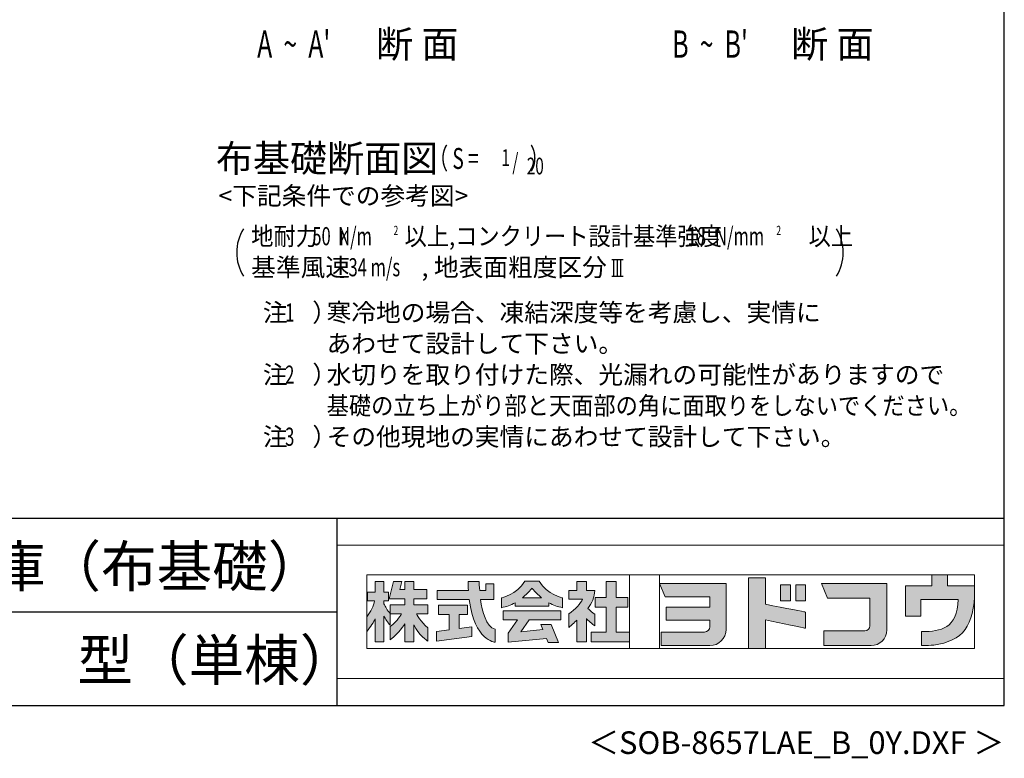
# Model space of a CAD drawing. Extents: x 868 to 32764, y 362 to 22484.
# Drawn here: x 24064 to 32764, y 362 to 6886 of the extents above; entities that cross this region are included whole.
import ezdxf
from ezdxf.enums import TextEntityAlignment as Align

# ---------------------------------------------------------------- set-up
doc = ezdxf.new("R2010")
doc.units = 0
doc.header["$LTSCALE"] = 80
doc.header["$MEASUREMENT"] = 0
for name, color, linetype in [('FILENAME', 7, 'CONTINUOUS'), ('NAME', 20, 'CONTINUOUS'), ('SUNPOU', 4, 'CONTINUOUS'), ('WAKUSEN-01', 50, 'CONTINUOUS'), ('WAKUSEN-02', 130, 'CONTINUOUS')]:
    doc.layers.add(name, color=color, linetype=linetype)
doc.layers.add('FRAME', color=8, linetype='CONTINUOUS', lineweight=0, plot=False)
doc.layers.add('株式会社ヨドコウ 社名ロゴタイプ 横組み', color=4, linetype='CONTINUOUS', lineweight=0)
doc.styles.add('00', font='ROMANS', dxfattribs={"width": 0.666667, "bigfont": 'BIGFONT'})
doc.styles.add('01', font='ROMANS', dxfattribs={"height": 3, "bigfont": 'BIGFONT'})
doc.styles.add('FILENAME', font='romans', dxfattribs={"height": 200, "bigfont": 'bigfont'})

# ---------------------------------------------------------------- blocks, each defined once
blk = doc.blocks.new('Block_0')
at = {"layer": '株式会社ヨドコウ 社名ロゴタイプ 横組み'}
h = blk.add_hatch(color=256, dxfattribs=at)
h.dxf.hatch_style = 2
edge = h.paths.add_edge_path()
edge.add_spline(control_points=[(22.52, -15.55), (22.52, -15.55), (26.89, -15.55), (26.89, -15.55), (26.89, -15.55), (26.89, -12.49), (26.89, -12.49), (26.89, -12.49), (26.89, -12.48), (26.89, -12.48), (26.89, -12.48), (22.52, -12.48), (22.52, -12.48), (22.52, -12.48), (22.52, -9.76), (22.52, -9.76), (22.52, -9.76), (19.43, -9.76), (19.43, -9.76), (19.43, -9.76), (19.43, -12.48), (19.43, -12.48), (19.43, -12.48), (19.43, -12.49), (19.43, -12.49), (19.43, -12.49), (17.82, -12.49), (17.82, -12.49), (17.82, -12.49), (18.44, -9.76), (18.44, -9.76), (18.44, -9.76), (15.67, -9.76), (15.67, -9.76), (15.67, -9.76), (14.16, -15.55), (14.16, -15.55), (14.16, -15.55), (19.43, -15.55), (19.43, -15.55), (19.43, -15.55), (19.43, -17.6), (19.43, -17.6), (19.43, -17.6), (14.44, -17.6), (14.44, -17.6), (14.44, -17.6), (14.44, -20.61), (14.44, -20.61), (13.55, -19.44), (12.8, -18.25), (12.39, -17.26), (12.39, -17.26), (12.39, -16.3), (12.39, -16.3), (12.39, -16.3), (13.9, -16.3), (13.9, -16.3), (13.9, -16.3), (13.9, -13.32), (13.9, -13.32), (13.9, -13.32), (12.39, -13.32), (12.39, -13.32), (12.39, -13.32), (12.39, -9.76), (12.39, -9.76), (12.39, -9.76), (9.4, -9.76), (9.4, -9.76), (9.4, -9.76), (9.4, -13.32), (9.4, -13.32), (9.4, -13.32), (6.77, -13.32), (6.77, -13.32), (6.77, -13.32), (6.77, -16.3), (6.77, -16.3), (6.77, -16.3), (9.17, -16.3), (9.17, -16.3), (8.88, -18.08), (7.95, -19.98), (6.53, -21.71), (6.53, -21.71), (6.53, -26.68), (6.53, -26.68), (7.81, -25.14), (9.05, -23.22), (9.4, -22.42), (9.4, -22.42), (9.4, -30.2), (9.4, -30.2), (9.4, -30.2), (12.39, -30.2), (12.39, -30.2), (12.39, -30.2), (12.39, -21.53), (12.39, -21.53), (12.72, -22.29), (13.73, -23.63), (14.44, -24.55), (14.44, -24.55), (14.44, -20.69), (14.44, -20.69), (14.44, -20.69), (14.5, -20.69), (14.5, -20.69), (14.5, -20.69), (18.29, -20.69), (18.29, -20.69), (18.29, -20.69), (17.1, -23.18), (14.44, -24.95), (14.44, -24.95), (14.44, -29.56), (14.44, -29.56), (15.91, -28.51), (18.82, -25.32), (19.43, -24.11), (19.43, -24.11), (19.43, -30.2), (19.43, -30.2), (19.43, -30.2), (22.52, -30.2), (22.52, -30.2), (22.52, -30.2), (22.52, -24.43), (22.52, -24.43), (24.05, -27.77), (27.23, -29.95), (27.23, -29.95), (27.23, -29.95), (27.23, -25.41), (27.23, -25.41), (24.93, -23.55), (23.41, -20.69), (23.41, -20.69), (23.41, -20.69), (27.23, -20.69), (27.23, -20.69), (27.23, -20.69), (27.23, -17.6), (27.23, -17.6), (27.23, -17.6), (22.52, -17.6), (22.52, -17.6), (22.52, -17.6), (22.52, -15.55), (22.52, -15.55)], knot_values=[0, 0, 0, 0, 1, 1, 1, 2, 2, 2, 3, 3, 3, 4, 4, 4, 5, 5, 5, 6, 6, 6, 7, 7, 7, 8, 8, 8, 9, 9, 9, 10, 10, 10, 11, 11, 11, 12, 12, 12, 13, 13, 13, 14, 14, 14, 15, 15, 15, 16, 16, 16, 17, 17, 17, 18, 18, 18, 19, 19, 19, 20, 20, 20, 21, 21, 21, 22, 22, 22, 23, 23, 23, 24, 24, 24, 25, 25, 25, 26, 26, 26, 27, 27, 27, 28, 28, 28, 29, 29, 29, 30, 30, 30, 31, 31, 31, 32, 32, 32, 33, 33, 33, 34, 34, 34, 35, 35, 35, 36, 36, 36, 37, 37, 37, 38, 38, 38, 39, 39, 39, 40, 40, 40, 41, 41, 41, 42, 42, 42, 43, 43, 43, 44, 44, 44, 45, 45, 45, 46, 46, 46, 47, 47, 47, 48, 48, 48, 49, 49, 49, 50, 50, 50, 50], degree=3, periodic=0)
h = blk.add_hatch(color=256, dxfattribs=at)
h.dxf.hatch_style = 2
edge = h.paths.add_edge_path()
edge.add_spline(control_points=[(45.15, -15.85), (45.15, -15.85), (49.6, -15.85), (49.6, -15.85), (49.6, -15.85), (49.6, -10.54), (49.6, -10.54), (49.6, -10.54), (46.93, -10.54), (46.93, -10.54), (46.93, -10.54), (46.93, -12.72), (46.93, -12.72), (46.93, -12.72), (44.85, -12.72), (44.85, -12.72), (44.74, -11.69), (44.68, -9.71), (44.68, -9.71), (44.68, -9.71), (40.92, -9.71), (40.92, -9.71), (40.93, -10.77), (40.97, -11.77), (41.03, -12.72), (41.03, -12.72), (30.42, -12.72), (30.42, -12.72), (30.42, -12.72), (30.42, -15.85), (30.42, -15.85), (30.42, -15.85), (41.32, -15.85), (41.32, -15.85), (43.08, -29.91), (50.08, -30.3), (50.08, -30.3), (50.08, -30.3), (50.08, -25.89), (50.08, -25.89), (46.98, -25.07), (45.69, -19.94), (45.15, -15.85)], knot_values=[0, 0, 0, 0, 1, 1, 1, 2, 2, 2, 3, 3, 3, 4, 4, 4, 5, 5, 5, 6, 6, 6, 7, 7, 7, 8, 8, 8, 9, 9, 9, 10, 10, 10, 11, 11, 11, 12, 12, 12, 13, 13, 13, 14, 14, 14, 14], degree=3, periodic=0)
h = blk.add_hatch(color=256, dxfattribs=at)
h.dxf.hatch_style = 2
edge = h.paths.add_edge_path()
edge.add_spline(control_points=[(59.36, -15.25), (61.43, -13.59), (62.6, -11.98), (62.6, -11.98), (62.6, -11.98), (63.78, -13.59), (65.85, -15.25), (65.85, -15.25), (59.36, -15.25), (59.36, -15.25)], knot_values=[0, 0, 0, 0, 1, 1, 1, 2, 2, 2, 3, 3, 3, 3], degree=3, periodic=0)
edge = h.paths.add_edge_path()
edge.add_spline(control_points=[(65.04, -9.58), (65.04, -9.58), (60.17, -9.58), (60.17, -9.58), (57.4, -14.2), (52.2, -15.27), (52.2, -15.27), (52.2, -15.27), (52.2, -18.6), (52.2, -18.6), (53.93, -18.32), (55.49, -17.69), (56.85, -16.94), (56.85, -16.94), (56.85, -18.14), (56.85, -18.14), (56.85, -18.14), (68.35, -18.14), (68.35, -18.14), (68.35, -18.14), (68.35, -16.94), (68.35, -16.94), (69.71, -17.69), (71.27, -18.32), (73, -18.6), (73, -18.6), (73, -15.27), (73, -15.27), (73, -15.27), (67.8, -14.2), (65.04, -9.58)], knot_values=[0, 0, 0, 0, 1, 1, 1, 2, 2, 2, 3, 3, 3, 4, 4, 4, 5, 5, 5, 6, 6, 6, 7, 7, 7, 8, 8, 8, 9, 9, 9, 10, 10, 10, 10], degree=3, periodic=0)
h = blk.add_hatch(color=256, dxfattribs=at)
h.dxf.hatch_style = 2
edge = h.paths.add_edge_path()
edge.add_spline(control_points=[(83.92, -20.84), (83.49, -20.61), (81.76, -19.16), (81.52, -18.88), (82.86, -17.18), (83.86, -14.97), (83.87, -12.72), (83.87, -12.72), (81.05, -12.72), (81.05, -12.72), (81.05, -12.72), (81.05, -9.76), (81.05, -9.76), (81.05, -9.76), (77.76, -9.76), (77.76, -9.76), (77.76, -9.76), (77.76, -12.72), (77.76, -12.72), (77.76, -12.72), (75.04, -12.72), (75.04, -12.72), (75.04, -12.72), (75.04, -15.74), (75.04, -15.74), (75.04, -15.74), (79.77, -15.74), (79.77, -15.74), (79.1, -17.07), (77.28, -19.22), (75.04, -20.67), (75.04, -20.67), (75.04, -25.31), (75.04, -25.31), (76.07, -24.58), (77.76, -22.86), (77.76, -22.86), (77.76, -22.86), (77.76, -30.22), (77.76, -30.22), (77.76, -30.22), (81.05, -30.22), (81.05, -30.22), (81.05, -30.22), (81.05, -22.29), (81.05, -22.29), (81.42, -22.71), (83.24, -24.3), (83.92, -24.79), (83.92, -24.79), (83.92, -20.84), (83.92, -20.84)], knot_values=[0, 0, 0, 0, 1, 1, 1, 2, 2, 2, 3, 3, 3, 4, 4, 4, 5, 5, 5, 6, 6, 6, 7, 7, 7, 8, 8, 8, 9, 9, 9, 10, 10, 10, 11, 11, 11, 12, 12, 12, 13, 13, 13, 14, 14, 14, 15, 15, 15, 16, 16, 16, 17, 17, 17, 17], degree=3, periodic=0)
h = blk.add_hatch(color=256, dxfattribs=at)
h.dxf.hatch_style = 2
h.paths.add_polyline_path([(91.19, -26.94), (91.19, -18.44), (95.14, -18.44), (95.14, -15.12), (91.19, -15.12), (91.19, -9.76), (87.81, -9.76), (87.81, -15.12), (84.01, -15.12), (84.01, -18.44), (87.81, -18.44), (87.81, -26.94), (82.69, -26.94), (82.69, -30.22), (95.72, -30.22), (95.72, -26.94)])
h = blk.add_hatch(color=256, dxfattribs=at)
h.dxf.hatch_style = 1
edge = h.paths.add_edge_path()
edge.add_spline(control_points=[(128.43, -12.79), (128.43, -12.43), (128.43, -12.09), (128.43, -11.79)], knot_values=[12.750005, 12.750005, 12.750005, 12.750005, 12.812504, 12.812504, 12.812504, 12.812504], degree=3, periodic=0)
edge.add_spline(control_points=[(128.43, -11.79), (128.43, -11.5), (128.43, -11.24), (128.43, -11.02)], knot_values=[12.812504, 12.812504, 12.812504, 12.812504, 12.875003, 12.875003, 12.875003, 12.875003], degree=3, periodic=0)
edge.add_spline(control_points=[(128.43, -11.02), (128.43, -10.92), (128.43, -10.82), (128.43, -10.74)], knot_values=[12.875003, 12.875003, 12.875003, 12.875003, 12.906252, 12.906252, 12.906252, 12.906252], degree=3, periodic=0)
edge.add_spline(control_points=[(128.43, -10.74), (128.43, -10.66), (128.43, -10.59), (128.43, -10.53)], knot_values=[12.906252, 12.906252, 12.906252, 12.906252, 12.937501, 12.937501, 12.937501, 12.937501], degree=3, periodic=0)
edge.add_spline(control_points=[(128.43, -10.35), (128.43, -10.35), (128.43, -10.35), (128.43, -10.35), (128.43, -10.35), (122.78, -10.35), (117.12, -10.35)], knot_values=[12.999817, 12.999817, 12.999817, 12.999817, 13, 13, 13, 13.49999, 13.49999, 13.49999, 13.49999], degree=3, periodic=0)
edge.add_spline(control_points=[(117.12, -10.35), (111.46, -10.35), (105.8, -10.35), (105.8, -10.35)], knot_values=[13.49999, 13.49999, 13.49999, 13.49999, 14, 14, 14, 14], degree=3, periodic=0)
edge.add_spline(control_points=[(105.8, -10.35), (105.8, -10.35), (107.72, -14.94), (107.72, -14.94)], knot_values=[0.00001, 0.00001, 0.00001, 0.00001, 0.99999, 0.99999, 0.99999, 0.99999], degree=3, periodic=0)
edge.add_spline(control_points=[(107.72, -14.94), (107.72, -14.94), (122.93, -14.94), (122.93, -14.94)], knot_values=[1.00001, 1.00001, 1.00001, 1.00001, 1.99999, 1.99999, 1.99999, 1.99999], degree=3, periodic=0)
edge.add_spline(control_points=[(122.93, -14.94), (122.93, -14.94), (122.93, -18.45), (122.93, -18.45)], knot_values=[2.00001, 2.00001, 2.00001, 2.00001, 2.99999, 2.99999, 2.99999, 2.99999], degree=3, periodic=0)
edge.add_spline(control_points=[(122.93, -18.45), (122.93, -18.45), (108.09, -18.45), (108.09, -18.45)], knot_values=[3.00001, 3.00001, 3.00001, 3.00001, 3.99999, 3.99999, 3.99999, 3.99999], degree=3, periodic=0)
edge.add_spline(control_points=[(108.09, -18.45), (108.09, -18.45), (108.09, -22.88), (108.09, -22.88)], knot_values=[4.00001, 4.00001, 4.00001, 4.00001, 4.99999, 4.99999, 4.99999, 4.99999], degree=3, periodic=0)
edge.add_spline(control_points=[(108.09, -22.88), (108.09, -22.88), (122.93, -22.88), (122.93, -22.88)], knot_values=[5.00001, 5.00001, 5.00001, 5.00001, 5.99999, 5.99999, 5.99999, 5.99999], degree=3, periodic=0)
edge.add_spline(control_points=[(122.93, -22.88), (122.93, -22.88), (122.93, -25.08), (122.93, -25.08)], knot_values=[6.00001, 6.00001, 6.00001, 6.00001, 7, 7, 7, 7], degree=3, periodic=0)
edge.add_spline(control_points=[(122.93, -25.08), (122.93, -26.07), (122.12, -26.87), (121.13, -26.87)], knot_values=[7, 7, 7, 7, 8, 8, 8, 8], degree=3, periodic=0)
edge.add_spline(control_points=[(121.13, -26.87), (121.13, -26.87), (106.47, -26.87), (106.47, -26.87)], knot_values=[8.00001, 8.00001, 8.00001, 8.00001, 8.99999, 8.99999, 8.99999, 8.99999], degree=3, periodic=0)
edge.add_spline(control_points=[(106.47, -26.87), (106.47, -26.87), (106.47, -31.47), (106.47, -31.47)], knot_values=[9.00001, 9.00001, 9.00001, 9.00001, 9.99999, 9.99999, 9.99999, 9.99999], degree=3, periodic=0)
edge.add_spline(control_points=[(106.47, -31.47), (106.47, -31.47), (122.93, -31.47), (122.93, -31.47)], knot_values=[10.00001, 10.00001, 10.00001, 10.00001, 11, 11, 11, 11], degree=3, periodic=0)
edge.add_spline(control_points=[(122.93, -31.47), (125.96, -31.47), (128.43, -28.99), (128.43, -25.96), (128.43, -25.96), (128.43, -24.98), (128.43, -23.52)], knot_values=[11, 11, 11, 11, 12, 12, 12, 12.250015, 12.250015, 12.250015, 12.250015], degree=3, periodic=0)
edge.add_spline(control_points=[(128.43, -23.52), (128.43, -22.06), (128.43, -20.11), (128.43, -18.16)], knot_values=[12.250015, 12.250015, 12.250015, 12.250015, 12.50001, 12.50001, 12.50001, 12.50001], degree=3, periodic=0)
edge.add_spline(control_points=[(128.43, -18.16), (128.43, -17.18), (128.43, -16.2), (128.43, -15.29)], knot_values=[12.50001, 12.50001, 12.50001, 12.50001, 12.625008, 12.625008, 12.625008, 12.625008], degree=3, periodic=0)
edge.add_spline(control_points=[(128.43, -15.29), (128.43, -14.38), (128.43, -13.52), (128.43, -12.79)], knot_values=[12.625008, 12.625008, 12.625008, 12.625008, 12.750005, 12.750005, 12.750005, 12.750005], degree=3, periodic=0)
edge = h.paths.add_edge_path()
edge.add_spline(control_points=[(141.81, -17.46), (141.81, -17.46), (141.81, -8.53), (141.81, -8.53)], knot_values=[1.00001, 1.00001, 1.00001, 1.00001, 1.99999, 1.99999, 1.99999, 1.99999], degree=3, periodic=0)
edge.add_spline(control_points=[(141.81, -8.53), (141.81, -8.53), (136.06, -8.53), (136.06, -8.53)], knot_values=[2.00001, 2.00001, 2.00001, 2.00001, 2.99999, 2.99999, 2.99999, 2.99999], degree=3, periodic=0)
edge.add_spline(control_points=[(136.06, -8.53), (136.06, -8.53), (136.06, -32.5), (136.06, -32.5)], knot_values=[3.00001, 3.00001, 3.00001, 3.00001, 3.99999, 3.99999, 3.99999, 3.99999], degree=3, periodic=0)
edge.add_spline(control_points=[(136.06, -32.5), (136.06, -32.5), (141.81, -32.5), (141.81, -32.5)], knot_values=[4.00001, 4.00001, 4.00001, 4.00001, 4.99999, 4.99999, 4.99999, 4.99999], degree=3, periodic=0)
edge.add_spline(control_points=[(141.81, -32.5), (141.81, -32.5), (141.81, -22.75), (141.81, -22.75)], knot_values=[5.00001, 5.00001, 5.00001, 5.00001, 6, 6, 6, 6], degree=3, periodic=0)
edge.add_spline(control_points=[(141.81, -22.75), (146.75, -23.83), (154.97, -25.5), (155.05, -25.52)], knot_values=[6, 6, 6, 6, 7, 7, 7, 7], degree=3, periodic=0)
edge.add_spline(control_points=[(155.05, -25.52), (155.05, -25.52), (155.4, -25.59), (155.4, -25.59), (155.4, -25.59), (155.4, -20.1), (155.4, -20.1), (155.4, -20.1), (155.17, -20.05), (155.17, -20.05)], knot_values=[7.00003, 7.00003, 7.00003, 7.00003, 8, 8, 8, 9, 9, 9, 9.99997, 9.99997, 9.99997, 9.99997], degree=3, periodic=0)
edge.add_spline(control_points=[(155.17, -20.05), (155.1, -20.04), (148.67, -18.75), (141.81, -17.46)], knot_values=[0, 0, 0, 0, 1, 1, 1, 1], degree=3, periodic=0)
edge = h.paths.add_edge_path()
edge.add_spline(control_points=[(182.97, -15.35), (182.97, -14.42), (182.97, -13.56), (182.97, -12.82)], knot_values=[8.625007, 8.625007, 8.625007, 8.625007, 8.750005, 8.750005, 8.750005, 8.750005], degree=3, periodic=0)
edge.add_spline(control_points=[(182.97, -12.82), (182.97, -12.45), (182.97, -12.11), (182.97, -11.81)], knot_values=[8.750005, 8.750005, 8.750005, 8.750005, 8.812504, 8.812504, 8.812504, 8.812504], degree=3, periodic=0)
edge.add_spline(control_points=[(182.97, -11.81), (182.97, -11.51), (182.97, -11.25), (182.97, -11.03)], knot_values=[8.812504, 8.812504, 8.812504, 8.812504, 8.875002, 8.875002, 8.875002, 8.875002], degree=3, periodic=0)
edge.add_spline(control_points=[(182.97, -11.03), (182.97, -10.92), (182.97, -10.83), (182.97, -10.74)], knot_values=[8.875002, 8.875002, 8.875002, 8.875002, 8.906252, 8.906252, 8.906252, 8.906252], degree=3, periodic=0)
edge.add_spline(control_points=[(182.97, -10.74), (182.97, -10.66), (182.97, -10.59), (182.97, -10.53)], knot_values=[8.906252, 8.906252, 8.906252, 8.906252, 8.937501, 8.937501, 8.937501, 8.937501], degree=3, periodic=0)
edge.add_spline(control_points=[(182.97, -10.35), (182.97, -10.35), (182.97, -10.35), (182.97, -10.35), (182.97, -10.35), (177.43, -10.35), (171.88, -10.35)], knot_values=[8.999817, 8.999817, 8.999817, 8.999817, 9, 9, 9, 9.49999, 9.49999, 9.49999, 9.49999], degree=3, periodic=0)
edge.add_spline(control_points=[(171.88, -10.35), (166.33, -10.35), (160.78, -10.35), (160.78, -10.35)], knot_values=[9.49999, 9.49999, 9.49999, 9.49999, 10, 10, 10, 10], degree=3, periodic=0)
edge.add_spline(control_points=[(160.78, -10.35), (160.78, -10.35), (162.85, -15.34), (162.85, -15.34)], knot_values=[0.00001, 0.00001, 0.00001, 0.00001, 0.99999, 0.99999, 0.99999, 0.99999], degree=3, periodic=0)
edge.add_spline(control_points=[(162.85, -15.34), (162.85, -15.34), (177.24, -15.34), (177.24, -15.34)], knot_values=[1.00001, 1.00001, 1.00001, 1.00001, 1.99999, 1.99999, 1.99999, 1.99999], degree=3, periodic=0)
edge.add_spline(control_points=[(177.24, -15.34), (177.24, -15.34), (177.24, -24.73), (177.24, -24.73)], knot_values=[2.00001, 2.00001, 2.00001, 2.00001, 3, 3, 3, 3], degree=3, periodic=0)
edge.add_spline(control_points=[(177.24, -24.73), (177.24, -25.66), (176.48, -26.43), (175.54, -26.43)], knot_values=[3, 3, 3, 3, 4, 4, 4, 4], degree=3, periodic=0)
edge.add_spline(control_points=[(175.54, -26.43), (175.54, -26.43), (161.55, -26.43), (161.55, -26.43)], knot_values=[4.00001, 4.00001, 4.00001, 4.00001, 4.99999, 4.99999, 4.99999, 4.99999], degree=3, periodic=0)
edge.add_spline(control_points=[(161.55, -26.43), (161.55, -26.43), (161.55, -31.47), (161.55, -31.47)], knot_values=[5.00001, 5.00001, 5.00001, 5.00001, 5.99999, 5.99999, 5.99999, 5.99999], degree=3, periodic=0)
edge.add_spline(control_points=[(161.55, -31.47), (161.55, -31.47), (177.65, -31.47), (177.65, -31.47)], knot_values=[6.00001, 6.00001, 6.00001, 6.00001, 7, 7, 7, 7], degree=3, periodic=0)
edge.add_spline(control_points=[(177.65, -31.47), (180.58, -31.47), (182.97, -29.08), (182.97, -26.14), (182.97, -26.14), (182.97, -25.15), (182.97, -23.67)], knot_values=[7, 7, 7, 7, 8, 8, 8, 8.250015, 8.250015, 8.250015, 8.250015], degree=3, periodic=0)
edge.add_spline(control_points=[(182.97, -23.67), (182.97, -22.19), (182.97, -20.22), (182.97, -18.25)], knot_values=[8.250015, 8.250015, 8.250015, 8.250015, 8.50001, 8.50001, 8.50001, 8.50001], degree=3, periodic=0)
edge.add_spline(control_points=[(182.97, -18.25), (182.97, -17.26), (182.97, -16.27), (182.97, -15.35)], knot_values=[8.50001, 8.50001, 8.50001, 8.50001, 8.625007, 8.625007, 8.625007, 8.625007], degree=3, periodic=0)
edge = h.paths.add_edge_path()
edge.add_spline(control_points=[(212.73, -12.78), (212.73, -12.78), (212.73, -11.21), (212.73, -11.21), (212.73, -11.21), (203.51, -11.21), (203.51, -11.21)], knot_values=[14.00002, 14.00002, 14.00002, 14.00002, 15, 15, 15, 15.99998, 15.99998, 15.99998, 15.99998], degree=3, periodic=0)
edge.add_spline(control_points=[(203.51, -11.21), (203.51, -11.21), (203.51, -11.21), (203.51, -11.21), (203.51, -11.21), (203.51, -11.21), (203.51, -11.21)], knot_values=[15.99998, 15.99998, 15.99998, 15.99998, 16, 16, 16, 16.00001, 16.00001, 16.00001, 16.00001], degree=3, periodic=0)
edge.add_spline(control_points=[(203.51, -11.21), (203.51, -11.21), (203.51, -7.5), (203.51, -7.5)], knot_values=[0.00001, 0.00001, 0.00001, 0.00001, 0.99999, 0.99999, 0.99999, 0.99999], degree=3, periodic=0)
edge.add_spline(control_points=[(203.51, -7.5), (203.51, -7.5), (198.23, -7.5), (198.23, -7.5)], knot_values=[1.00001, 1.00001, 1.00001, 1.00001, 1.99999, 1.99999, 1.99999, 1.99999], degree=3, periodic=0)
edge.add_spline(control_points=[(198.23, -7.5), (198.23, -7.5), (198.23, -11.21), (198.23, -11.21)], knot_values=[2.00001, 2.00001, 2.00001, 2.00001, 2.99999, 2.99999, 2.99999, 2.99999], degree=3, periodic=0)
edge.add_spline(control_points=[(198.23, -11.21), (198.23, -11.21), (189.33, -11.21), (189.33, -11.21)], knot_values=[3.00001, 3.00001, 3.00001, 3.00001, 3.99999, 3.99999, 3.99999, 3.99999], degree=3, periodic=0)
edge.add_spline(control_points=[(189.33, -11.21), (189.33, -11.21), (189.33, -21.51), (189.33, -21.51)], knot_values=[4.00001, 4.00001, 4.00001, 4.00001, 4.99999, 4.99999, 4.99999, 4.99999], degree=3, periodic=0)
edge.add_spline(control_points=[(189.33, -21.51), (189.33, -21.51), (194.46, -21.51), (194.46, -21.51)], knot_values=[5.00001, 5.00001, 5.00001, 5.00001, 5.99999, 5.99999, 5.99999, 5.99999], degree=3, periodic=0)
edge.add_spline(control_points=[(194.46, -21.51), (194.46, -21.51), (194.46, -15.81), (194.46, -15.81)], knot_values=[6.00001, 6.00001, 6.00001, 6.00001, 6.99999, 6.99999, 6.99999, 6.99999], degree=3, periodic=0)
edge.add_spline(control_points=[(194.46, -15.81), (194.46, -15.81), (207.16, -15.81), (207.16, -15.81)], knot_values=[7.00001, 7.00001, 7.00001, 7.00001, 8, 8, 8, 8], degree=3, periodic=0)
edge.add_spline(control_points=[(207.16, -15.81), (206.97, -25.77), (201.09, -26.66), (195.07, -26.71)], knot_values=[8, 8, 8, 8, 9, 9, 9, 9], degree=3, periodic=0)
edge.add_spline(control_points=[(195.07, -26.71), (195.07, -26.71), (194.78, -26.71), (194.78, -26.71)], knot_values=[9.00001, 9.00001, 9.00001, 9.00001, 9.99999, 9.99999, 9.99999, 9.99999], degree=3, periodic=0)
edge.add_spline(control_points=[(194.78, -26.71), (194.78, -26.71), (194.78, -31.47), (194.78, -31.47)], knot_values=[10.00001, 10.00001, 10.00001, 10.00001, 10.99999, 10.99999, 10.99999, 10.99999], degree=3, periodic=0)
edge.add_spline(control_points=[(194.78, -31.47), (194.78, -31.47), (195.08, -31.47), (195.08, -31.47)], knot_values=[11.00001, 11.00001, 11.00001, 11.00001, 12, 12, 12, 12], degree=3, periodic=0)
edge.add_spline(control_points=[(195.08, -31.47), (196.5, -31.47), (197.74, -31.4), (198.86, -31.26)], knot_values=[12, 12, 12, 12, 13, 13, 13, 13], degree=3, periodic=0)
edge.add_spline(control_points=[(198.86, -31.26), (208.71, -30.05), (212.73, -24.69), (212.73, -12.78)], knot_values=[13, 13, 13, 13, 14, 14, 14, 14], degree=3, periodic=0)
h = blk.add_hatch(color=250, dxfattribs=at)
h.dxf.hatch_style = 2
edge = h.paths.add_edge_path()
edge.add_spline(control_points=[(155.17, -20.05), (155.1, -20.04), (148.67, -18.75), (141.81, -17.46), (141.81, -17.46), (141.81, -8.53), (141.81, -8.53), (141.81, -8.53), (136.06, -8.53), (136.06, -8.53), (136.06, -8.53), (136.06, -32.5), (136.06, -32.5), (136.06, -32.5), (141.81, -32.5), (141.81, -32.5), (141.81, -32.5), (141.81, -22.75), (141.81, -22.75), (146.75, -23.83), (154.97, -25.5), (155.05, -25.52), (155.05, -25.52), (155.4, -25.59), (155.4, -25.59), (155.4, -25.59), (155.4, -20.1), (155.4, -20.1), (155.4, -20.1), (155.17, -20.05), (155.17, -20.05)], knot_values=[0, 0, 0, 0, 1, 1, 1, 2, 2, 2, 3, 3, 3, 4, 4, 4, 5, 5, 5, 6, 6, 6, 7, 7, 7, 8, 8, 8, 9, 9, 9, 10, 10, 10, 10], degree=3, periodic=0)
edge.add_line((155.17, -20.05), (155.17, -20.05))
h = blk.add_hatch(color=250, dxfattribs=at)
h.dxf.hatch_style = 2
edge = h.paths.add_edge_path()
edge.add_spline(control_points=[(203.51, -11.21), (203.51, -11.21), (203.51, -7.5), (203.51, -7.5), (203.51, -7.5), (198.23, -7.5), (198.23, -7.5), (198.23, -7.5), (198.23, -11.21), (198.23, -11.21), (198.23, -11.21), (189.33, -11.21), (189.33, -11.21), (189.33, -11.21), (189.33, -21.51), (189.33, -21.51), (189.33, -21.51), (194.46, -21.51), (194.46, -21.51), (194.46, -21.51), (194.46, -15.81), (194.46, -15.81), (194.46, -15.81), (207.16, -15.81), (207.16, -15.81), (206.97, -25.77), (201.09, -26.66), (195.07, -26.71), (195.07, -26.71), (194.78, -26.71), (194.78, -26.71), (194.78, -26.71), (194.78, -31.47), (194.78, -31.47), (194.78, -31.47), (195.08, -31.47), (195.08, -31.47), (196.5, -31.47), (197.74, -31.4), (198.86, -31.26), (208.71, -30.05), (212.73, -24.69), (212.73, -12.78), (212.73, -12.78), (212.73, -11.21), (212.73, -11.21), (212.73, -11.21), (203.51, -11.21), (203.51, -11.21)], knot_values=[0, 0, 0, 0, 1, 1, 1, 2, 2, 2, 3, 3, 3, 4, 4, 4, 5, 5, 5, 6, 6, 6, 7, 7, 7, 8, 8, 8, 9, 9, 9, 10, 10, 10, 11, 11, 11, 12, 12, 12, 13, 13, 13, 14, 14, 14, 15, 15, 15, 16, 16, 16, 16], degree=3, periodic=0)
edge.add_line((203.51, -11.21), (203.51, -11.21))
h = blk.add_hatch(color=250, dxfattribs=at)
h.dxf.hatch_style = 2
edge = h.paths.add_edge_path()
edge.add_spline(control_points=[(105.8, -10.35), (105.8, -10.35), (107.72, -14.94), (107.72, -14.94), (107.72, -14.94), (122.93, -14.94), (122.93, -14.94), (122.93, -14.94), (122.93, -18.45), (122.93, -18.45), (122.93, -18.45), (108.09, -18.45), (108.09, -18.45), (108.09, -18.45), (108.09, -22.88), (108.09, -22.88), (108.09, -22.88), (122.93, -22.88), (122.93, -22.88), (122.93, -22.88), (122.93, -25.08), (122.93, -25.08), (122.93, -26.07), (122.12, -26.87), (121.13, -26.87), (121.13, -26.87), (106.47, -26.87), (106.47, -26.87), (106.47, -26.87), (106.47, -31.47), (106.47, -31.47), (106.47, -31.47), (122.93, -31.47), (122.93, -31.47), (125.96, -31.47), (128.43, -28.99), (128.43, -25.96), (128.43, -25.96), (128.43, -10.35), (128.43, -10.35), (128.43, -10.35), (105.8, -10.35), (105.8, -10.35)], knot_values=[0, 0, 0, 0, 1, 1, 1, 2, 2, 2, 3, 3, 3, 4, 4, 4, 5, 5, 5, 6, 6, 6, 7, 7, 7, 8, 8, 8, 9, 9, 9, 10, 10, 10, 11, 11, 11, 12, 12, 12, 13, 13, 13, 14, 14, 14, 14], degree=3, periodic=0)
edge.add_line((105.8, -10.35), (105.8, -10.35))
h = blk.add_hatch(color=256, dxfattribs=at)
h.dxf.hatch_style = 2
h.paths.add_polyline_path([(146.94, -10.84), (146.94, -16.24), (150.29, -16.24), (150.29, -10.84), (146.94, -10.84)])
h = blk.add_hatch(color=256, dxfattribs=at)
h.dxf.hatch_style = 2
h.paths.add_polyline_path([(152.05, -10.84), (152.05, -16.24), (155.4, -16.24), (155.4, -10.84), (152.05, -10.84)])
h = blk.add_hatch(color=250, dxfattribs=at)
h.dxf.hatch_style = 2
edge = h.paths.add_edge_path()
edge.add_spline(control_points=[(160.78, -10.35), (160.78, -10.35), (162.85, -15.34), (162.85, -15.34), (162.85, -15.34), (177.24, -15.34), (177.24, -15.34), (177.24, -15.34), (177.24, -24.73), (177.24, -24.73), (177.24, -25.66), (176.48, -26.43), (175.54, -26.43), (175.54, -26.43), (161.55, -26.43), (161.55, -26.43), (161.55, -26.43), (161.55, -31.47), (161.55, -31.47), (161.55, -31.47), (177.65, -31.47), (177.65, -31.47), (180.58, -31.47), (182.97, -29.08), (182.97, -26.14), (182.97, -26.14), (182.97, -10.35), (182.97, -10.35), (182.97, -10.35), (160.78, -10.35), (160.78, -10.35)], knot_values=[0, 0, 0, 0, 1, 1, 1, 2, 2, 2, 3, 3, 3, 4, 4, 4, 5, 5, 5, 6, 6, 6, 7, 7, 7, 8, 8, 8, 9, 9, 9, 10, 10, 10, 10], degree=3, periodic=0)
edge.add_line((160.78, -10.35), (160.78, -10.35))
h = blk.add_hatch(color=256, dxfattribs=at)
h.dxf.hatch_style = 2
h.paths.add_polyline_path([(37.86, -20.86), (40.77, -20.86), (40.77, -17.73), (30.83, -17.73), (30.83, -20.86), (34.55, -20.86), (34.55, -26.14), (30.25, -26.72), (30.25, -29.95), (42.2, -28.37), (42.2, -25.15), (37.86, -25.71)])
h = blk.add_hatch(color=256, dxfattribs=at)
h.dxf.hatch_style = 2
h.paths.add_polyline_path([(52.85, -22.77), (57.67, -22.77), (54.52, -27.23), (54.52, -30.26), (67.47, -29.01), (68.04, -30.42), (71.61, -30.42), (69.15, -24.34), (65.59, -24.34), (66.28, -26.04), (58.86, -26.76), (61.59, -22.77), (72.35, -22.77), (72.35, -19.65), (52.85, -19.65)])
at = {"layer": 'FRAME'}
for p, q in [((-3.54, 2.57), (222.81, 2.57)), ((-3.54, -42.57), (-3.54, 2.57)), ((222.81, 2.57), (222.81, -42.57)), ((6.53, -7.5), (212.73, -7.5)), ((6.53, -32.5), (6.53, -7.5)), ((95.72, -7.5), (95.72, -32.5)), ((105.8, -7.5), (105.8, -32.5)), ((212.73, -7.5), (212.73, -32.5)), ((212.73, -32.5), (6.53, -32.5)), ((222.81, -42.57), (-3.54, -42.57))]:
    blk.add_line(p, q, dxfattribs=at)
at = {"layer": '株式会社ヨドコウ 社名ロゴタイプ 横組み'}
for points in [[(91.19, -26.94), (91.19, -18.44), (95.14, -18.44), (95.14, -15.12), (91.19, -15.12), (91.19, -9.76), (87.81, -9.76), (87.81, -15.12), (84.01, -15.12), (84.01, -18.44), (87.81, -18.44), (87.81, -26.94), (82.69, -26.94), (82.69, -30.22), (95.72, -30.22), (95.72, -26.94)], [(37.86, -20.86), (40.77, -20.86), (40.77, -17.73), (30.83, -17.73), (30.83, -20.86), (34.55, -20.86), (34.55, -26.14), (30.25, -26.72), (30.25, -29.95), (42.2, -28.37), (42.2, -25.15), (37.86, -25.71)], [(52.85, -22.77), (57.67, -22.77), (54.52, -27.23), (54.52, -30.26), (67.47, -29.01), (68.04, -30.42), (71.61, -30.42), (69.15, -24.34), (65.59, -24.34), (66.28, -26.04), (58.86, -26.76), (61.59, -22.77), (72.35, -22.77), (72.35, -19.65), (52.85, -19.65)]]:
    blk.add_lwpolyline(points, close=True, dxfattribs=at)
for points in [[(146.94, -10.84), (146.94, -16.24), (150.29, -16.24), (150.29, -10.84), (146.94, -10.84)], [(152.05, -10.84), (152.05, -16.24), (155.4, -16.24), (155.4, -10.84), (152.05, -10.84)]]:
    blk.add_lwpolyline(points, dxfattribs=at)
for points in [[(12.39, -9.76), (12.39, -9.76), (9.4, -9.76), (9.4, -9.76)], [(9.4, -9.76), (9.4, -9.76), (9.4, -13.32), (9.4, -13.32)], [(12.39, -13.32), (12.39, -13.32), (12.39, -9.76), (12.39, -9.76)], [(15.67, -9.76), (15.67, -9.76), (14.16, -15.55), (14.16, -15.55)], [(18.44, -9.76), (18.44, -9.76), (15.67, -9.76), (15.67, -9.76)], [(17.82, -12.49), (17.82, -12.49), (18.44, -9.76), (18.44, -9.76)], [(22.52, -9.76), (22.52, -9.76), (19.43, -9.76), (19.43, -9.76)], [(19.43, -9.76), (19.43, -9.76), (19.43, -12.48), (19.43, -12.48)], [(22.52, -12.48), (22.52, -12.48), (22.52, -9.76), (22.52, -9.76)], [(203.51, -7.5), (203.51, -7.5), (198.23, -7.5), (198.23, -7.5)], [(198.23, -7.5), (198.23, -7.5), (198.23, -11.21), (198.23, -11.21)], [(203.51, -11.21), (203.51, -11.21), (203.51, -7.5), (203.51, -7.5)], [(9.4, -13.32), (9.4, -13.32), (6.77, -13.32), (6.77, -13.32)], [(6.77, -13.32), (6.77, -13.32), (6.77, -16.3), (6.77, -16.3)], [(13.9, -13.32), (13.9, -13.32), (12.39, -13.32), (12.39, -13.32)], [(13.9, -16.3), (13.9, -16.3), (13.9, -13.32), (13.9, -13.32)], [(19.43, -12.49), (19.43, -12.49), (17.82, -12.49), (17.82, -12.49)], [(19.43, -12.48), (19.43, -12.48), (19.43, -12.49), (19.43, -12.49)], [(26.89, -12.48), (26.89, -12.48), (22.52, -12.48), (22.52, -12.48)], [(26.89, -12.49), (26.89, -12.49), (26.89, -12.48), (26.89, -12.48)], [(26.89, -15.55), (26.89, -15.55), (26.89, -12.49), (26.89, -12.49)], [(105.8, -10.35), (105.8, -10.35), (107.72, -14.94), (107.72, -14.94)], [(128.43, -10.35), (128.43, -10.35), (105.8, -10.35), (105.8, -10.35)], [(128.43, -25.96), (128.43, -25.96), (128.43, -10.35), (128.43, -10.35)], [(160.78, -10.35), (160.78, -10.35), (162.85, -15.34), (162.85, -15.34)], [(182.97, -10.35), (182.97, -10.35), (160.78, -10.35), (160.78, -10.35)], [(182.97, -26.14), (182.97, -26.14), (182.97, -10.35), (182.97, -10.35)], [(198.23, -11.21), (198.23, -11.21), (189.33, -11.21), (189.33, -11.21)], [(189.33, -11.21), (189.33, -11.21), (189.33, -21.51), (189.33, -21.51)], [(198.86, -31.26), (208.71, -30.05), (212.73, -24.69), (212.73, -12.78)], [(212.73, -11.21), (212.73, -11.21), (203.51, -11.21), (203.51, -11.21)], [(212.73, -12.78), (212.73, -12.78), (212.73, -11.21), (212.73, -11.21)], [(9.17, -16.3), (8.88, -18.08), (7.95, -19.98), (6.53, -21.71)], [(6.77, -16.3), (6.77, -16.3), (9.17, -16.3), (9.17, -16.3)], [(12.39, -17.26), (12.39, -17.26), (12.39, -16.3), (12.39, -16.3)], [(12.39, -16.3), (12.39, -16.3), (13.9, -16.3), (13.9, -16.3)], [(14.16, -15.55), (14.16, -15.55), (19.43, -15.55), (19.43, -15.55)], [(19.43, -15.55), (19.43, -15.55), (19.43, -17.6), (19.43, -17.6)], [(22.52, -15.55), (22.52, -15.55), (26.89, -15.55), (26.89, -15.55)], [(22.52, -17.6), (22.52, -17.6), (22.52, -15.55), (22.52, -15.55)], [(107.72, -14.94), (107.72, -14.94), (122.93, -14.94), (122.93, -14.94)], [(122.93, -14.94), (122.93, -14.94), (122.93, -18.45), (122.93, -18.45)], [(162.85, -15.34), (162.85, -15.34), (177.24, -15.34), (177.24, -15.34)], [(177.24, -15.34), (177.24, -15.34), (177.24, -24.73), (177.24, -24.73)], [(194.46, -21.51), (194.46, -21.51), (194.46, -15.81), (194.46, -15.81)], [(194.46, -15.81), (194.46, -15.81), (207.16, -15.81), (207.16, -15.81)], [(207.16, -15.81), (206.97, -25.77), (201.09, -26.66), (195.07, -26.71)], [(14.44, -20.61), (13.55, -19.44), (12.8, -18.25), (12.39, -17.26)], [(19.43, -17.6), (19.43, -17.6), (14.44, -17.6), (14.44, -17.6)], [(14.44, -17.6), (14.44, -17.6), (14.44, -20.61), (14.44, -20.61)], [(27.23, -17.6), (27.23, -17.6), (22.52, -17.6), (22.52, -17.6)], [(27.23, -20.69), (27.23, -20.69), (27.23, -17.6), (27.23, -17.6)], [(122.93, -18.45), (122.93, -18.45), (108.09, -18.45), (108.09, -18.45)], [(108.09, -18.45), (108.09, -18.45), (108.09, -22.88), (108.09, -22.88)], [(6.53, -21.71), (6.53, -21.71), (6.53, -26.68), (6.53, -26.68)], [(6.53, -26.68), (7.81, -25.14), (9.05, -23.22), (9.4, -22.42)], [(9.4, -22.42), (9.4, -22.42), (9.4, -30.2), (9.4, -30.2)], [(12.39, -30.2), (12.39, -30.2), (12.39, -21.53), (12.39, -21.53)], [(12.39, -21.53), (12.72, -22.29), (13.73, -23.63), (14.44, -24.55)], [(14.44, -24.55), (14.44, -24.55), (14.44, -20.69), (14.44, -20.69)], [(14.44, -20.69), (14.44, -20.69), (14.5, -20.69), (14.5, -20.69)], [(18.29, -20.69), (18.29, -20.69), (17.1, -23.18), (14.44, -24.95)], [(14.5, -20.69), (14.5, -20.69), (18.29, -20.69), (18.29, -20.69)], [(27.23, -25.41), (24.93, -23.55), (23.41, -20.69), (23.41, -20.69)], [(23.41, -20.69), (23.41, -20.69), (27.23, -20.69), (27.23, -20.69)], [(108.09, -22.88), (108.09, -22.88), (122.93, -22.88), (122.93, -22.88)], [(122.93, -22.88), (122.93, -22.88), (122.93, -25.08), (122.93, -25.08)], [(189.33, -21.51), (189.33, -21.51), (194.46, -21.51), (194.46, -21.51)], [(14.44, -29.56), (15.91, -28.51), (18.82, -25.32), (19.43, -24.11)], [(14.44, -24.95), (14.44, -24.95), (14.44, -29.56), (14.44, -29.56)], [(19.43, -24.11), (19.43, -24.11), (19.43, -30.2), (19.43, -30.2)], [(22.52, -30.2), (22.52, -30.2), (22.52, -24.43), (22.52, -24.43)], [(22.52, -24.43), (24.05, -27.77), (27.23, -29.95), (27.23, -29.95)], [(27.23, -29.95), (27.23, -29.95), (27.23, -25.41), (27.23, -25.41)], [(122.93, -25.08), (122.93, -26.07), (122.12, -26.87), (121.13, -26.87)], [(122.93, -31.47), (125.96, -31.47), (128.43, -28.99), (128.43, -25.96)], [(175.54, -26.43), (175.54, -26.43), (161.55, -26.43), (161.55, -26.43)], [(161.55, -26.43), (161.55, -26.43), (161.55, -31.47), (161.55, -31.47)], [(177.24, -24.73), (177.24, -25.66), (176.48, -26.43), (175.54, -26.43)], [(177.65, -31.47), (180.58, -31.47), (182.97, -29.08), (182.97, -26.14)], [(195.07, -26.71), (195.07, -26.71), (194.78, -26.71), (194.78, -26.71)], [(194.78, -26.71), (194.78, -26.71), (194.78, -31.47), (194.78, -31.47)], [(121.13, -26.87), (121.13, -26.87), (106.47, -26.87), (106.47, -26.87)], [(106.47, -26.87), (106.47, -26.87), (106.47, -31.47), (106.47, -31.47)], [(9.4, -30.2), (9.4, -30.2), (12.39, -30.2), (12.39, -30.2)], [(19.43, -30.2), (19.43, -30.2), (22.52, -30.2), (22.52, -30.2)], [(106.47, -31.47), (106.47, -31.47), (122.93, -31.47), (122.93, -31.47)], [(161.55, -31.47), (161.55, -31.47), (177.65, -31.47), (177.65, -31.47)], [(194.78, -31.47), (194.78, -31.47), (195.08, -31.47), (195.08, -31.47)], [(195.08, -31.47), (196.5, -31.47), (197.74, -31.4), (198.86, -31.26)]]:
    blk.add_open_spline(points, degree=3, dxfattribs=at)
for points, knots in [([(45.15, -15.85), (45.15, -15.85), (49.6, -15.85), (49.6, -15.85), (49.6, -15.85), (49.6, -10.54), (49.6, -10.54), (49.6, -10.54), (46.93, -10.54), (46.93, -10.54), (46.93, -10.54), (46.93, -12.72), (46.93, -12.72), (46.93, -12.72), (44.85, -12.72), (44.85, -12.72), (44.74, -11.69), (44.68, -9.71), (44.68, -9.71), (44.68, -9.71), (40.92, -9.71), (40.92, -9.71), (40.93, -10.77), (40.97, -11.77), (41.03, -12.72), (41.03, -12.72), (30.42, -12.72), (30.42, -12.72), (30.42, -12.72), (30.42, -15.85), (30.42, -15.85), (30.42, -15.85), (41.32, -15.85), (41.32, -15.85), (43.08, -29.91), (50.08, -30.3), (50.08, -30.3), (50.08, -30.3), (50.08, -25.89), (50.08, -25.89), (46.98, -25.07), (45.69, -19.94), (45.15, -15.85)], [0, 0, 0, 0, 1, 1, 1, 2, 2, 2, 3, 3, 3, 4, 4, 4, 5, 5, 5, 6, 6, 6, 7, 7, 7, 8, 8, 8, 9, 9, 9, 10, 10, 10, 11, 11, 11, 12, 12, 12, 13, 13, 13, 14, 14, 14, 14]), ([(65.04, -9.58), (65.04, -9.58), (60.17, -9.58), (60.17, -9.58), (57.4, -14.2), (52.2, -15.27), (52.2, -15.27), (52.2, -15.27), (52.2, -18.6), (52.2, -18.6), (53.93, -18.32), (55.49, -17.69), (56.85, -16.94), (56.85, -16.94), (56.85, -18.14), (56.85, -18.14), (56.85, -18.14), (68.35, -18.14), (68.35, -18.14), (68.35, -18.14), (68.35, -16.94), (68.35, -16.94), (69.71, -17.69), (71.27, -18.32), (73, -18.6), (73, -18.6), (73, -15.27), (73, -15.27), (73, -15.27), (67.8, -14.2), (65.04, -9.58)], [0, 0, 0, 0, 1, 1, 1, 2, 2, 2, 3, 3, 3, 4, 4, 4, 5, 5, 5, 6, 6, 6, 7, 7, 7, 8, 8, 8, 9, 9, 9, 10, 10, 10, 10]), ([(83.92, -20.84), (83.49, -20.61), (81.76, -19.16), (81.52, -18.88), (82.86, -17.18), (83.86, -14.97), (83.87, -12.72), (83.87, -12.72), (81.05, -12.72), (81.05, -12.72), (81.05, -12.72), (81.05, -9.76), (81.05, -9.76), (81.05, -9.76), (77.76, -9.76), (77.76, -9.76), (77.76, -9.76), (77.76, -12.72), (77.76, -12.72), (77.76, -12.72), (75.04, -12.72), (75.04, -12.72), (75.04, -12.72), (75.04, -15.74), (75.04, -15.74), (75.04, -15.74), (79.77, -15.74), (79.77, -15.74), (79.1, -17.07), (77.28, -19.22), (75.04, -20.67), (75.04, -20.67), (75.04, -25.31), (75.04, -25.31), (76.07, -24.58), (77.76, -22.86), (77.76, -22.86), (77.76, -22.86), (77.76, -30.22), (77.76, -30.22), (77.76, -30.22), (81.05, -30.22), (81.05, -30.22), (81.05, -30.22), (81.05, -22.29), (81.05, -22.29), (81.42, -22.71), (83.24, -24.3), (83.92, -24.79), (83.92, -24.79), (83.92, -20.84), (83.92, -20.84)], [0, 0, 0, 0, 1, 1, 1, 2, 2, 2, 3, 3, 3, 4, 4, 4, 5, 5, 5, 6, 6, 6, 7, 7, 7, 8, 8, 8, 9, 9, 9, 10, 10, 10, 11, 11, 11, 12, 12, 12, 13, 13, 13, 14, 14, 14, 15, 15, 15, 16, 16, 16, 17, 17, 17, 17]), ([(155.17, -20.05), (155.1, -20.04), (148.67, -18.75), (141.81, -17.46), (141.81, -17.46), (141.81, -8.53), (141.81, -8.53), (141.81, -8.53), (136.06, -8.53), (136.06, -8.53), (136.06, -8.53), (136.06, -32.5), (136.06, -32.5), (136.06, -32.5), (141.81, -32.5), (141.81, -32.5), (141.81, -32.5), (141.81, -22.75), (141.81, -22.75), (146.75, -23.83), (154.97, -25.5), (155.05, -25.52), (155.05, -25.52), (155.4, -25.59), (155.4, -25.59), (155.4, -25.59), (155.4, -20.1), (155.4, -20.1), (155.4, -20.1), (155.17, -20.05), (155.17, -20.05)], [0, 0, 0, 0, 1, 1, 1, 2, 2, 2, 3, 3, 3, 4, 4, 4, 5, 5, 5, 6, 6, 6, 7, 7, 7, 8, 8, 8, 9, 9, 9, 10, 10, 10, 10]), ([(59.36, -15.25), (61.43, -13.59), (62.6, -11.98), (62.6, -11.98), (62.6, -11.98), (63.78, -13.59), (65.85, -15.25), (65.85, -15.25), (59.36, -15.25), (59.36, -15.25)], [0, 0, 0, 0, 1, 1, 1, 2, 2, 2, 3, 3, 3, 3])]:
    blk.add_open_spline(points, degree=3, knots=knots, dxfattribs=at)
blk = doc.blocks.new('*U5')
at = {"layer": '株式会社ヨドコウ 社名ロゴタイプ 横組み', "xscale": 0.3256048605312869, "yscale": 0.3256048605312869, "zscale": 0.3256048605312869}
blk.add_blockref('Block_0', (1.15, 6.51), dxfattribs=at)

msp = doc.modelspace()

# ---------------------------------------------------------------- linework, layer by layer
at = {"layer": 'SUNPOU'}
for p, q in [((29294.8, 4768), (29394.8, 4768)), ((29314.8, 4619.5), (29314.8, 4768)), ((29344.8, 4619.5), (29344.8, 4768)), ((29374.8, 4619.5), (29374.8, 4768)), ((29294.8, 4619.5), (29394.8, 4619.5))]:
    msp.add_line(p, q, dxfattribs=at)
for centre, start, end in [((26381.3, 4829.5), 148.34727, 211.65273), ((30940.2, 4829.5), 328.34727, 31.65273)]:
    msp.add_arc(centre, 400, start, end, dxfattribs=at)
at = {"layer": 'WAKUSEN-01'}
for p, q in [((32764, 828), (32764, 22484)), ((20560, 2484), (32764, 2484)), ((868, 828), (32764, 828))]:
    msp.add_line(p, q, dxfattribs=at)
at = {"layer": 'WAKUSEN-02'}
for p, q in [((26868, 828), (26868, 2484)), ((20560, 1656), (26868, 1656))]:
    msp.add_line(p, q, dxfattribs=at)

# ---------------------------------------------------------------- block references
at = {"layer": '株式会社ヨドコウ 社名ロゴタイプ 横組み', "xscale": 79.99999999999994, "yscale": 79.99999999999994, "zscale": 79.99999999999994}
msp.add_blockref('*U5', (26868, 1656), dxfattribs=at)

# ---------------------------------------------------------------- texts
at = {"layer": 'FILENAME', "style": 'FILENAME'}
msp.add_text('＜SOB-8657LAE_B_0Y.DXF ＞', height=200, dxfattribs=at).set_placement((32764, 400), align=Align.RIGHT)
at = {"layer": 'NAME', "style": '01'}
for s, p in [('ヨ ド 倉 庫（布基礎）', (21996.7, 1877.8)), ('型（単棟）', (24574.8, 1049.8))]:
    msp.add_text(s, height=360, dxfattribs=at).set_placement(p)
at = {"layer": 'SUNPOU'}
for s, height, style, width, p in [("A  ~  A'", 240, '00', 0.67, (26162, 6550.7)), ("B  ~  B'", 240, '00', 0.67, (29830.4, 6550.7)), ('地耐力   \u3000\u3000\u3000 以上,コンクリート設計基準強度   \u3000\u3000\u3000 以上', 159.999, '01', 0.9, (26109.4, 4893.8)), ('50  N/m', 160, '01', 0.67, (26649.7, 4893.8)), ('2', 82.3, '00', 0.67, (27367, 4983.1)), ('18', 160, '01', 0.67, (29966.3, 4893.8)), ('N/mm', 160, '01', 0.67, (30207.7, 4893.8)), ('2', 82.3, '00', 0.67, (30749, 4983.1)), ('K', 128, '01', 0.67, (26891.2, 4893.8)), ('34 m/s', 160, '01', 0.67, (26969.4, 4619.5)), ('1', 160, '01', 0.67, (26409.4, 4219.5)), ('2', 160, '01', 0.67, (26409.4, 3671)), ('基礎の立ち上がり部と天面部の角に面取りをしないでください。', 160, '01', 0.9, (26775.9, 3396.7)), ('3', 160, '01', 0.67, (26409.4, 3122.4))]:
    msp.add_text(s, height=height, dxfattribs=dict(at, style=style, width=width)).set_placement(p)
at = {"layer": 'SUNPOU', "style": '01'}
for s, height, p in [('断 面', 240, (27212.2, 6550.7)), ('断 面', 240, (30880.5, 6550.7)), ('基準風速   \u3000\u3000 , 地表面粗度区分', 159.999, (26109.4, 4619.5)), ('注\u3000）', 160, (26212.7, 4219.5)), ('寒冷地の場合、凍結深度等を考慮し、実情に', 160, (26775.9, 4219.5)), ('あわせて設計して下さい。', 160, (26775.9, 3945.3)), ('注\u3000）', 160, (26212.7, 3671)), ('水切りを取り付けた際、光漏れの可能性がありますので', 160, (26775.9, 3671)), ('注\u3000）', 160, (26212.7, 3122.4)), ('その他現地の実情にあわせて設計して下さい。', 160, (26775.9, 3122.4))]:
    msp.add_text(s, height=height, dxfattribs=at).set_placement(p)
for s, height, p in [('布基礎断面図', 240, (26780.1, 5630.3)), ('<下記条件での参考図>', 160, (26924.1, 5310.3))]:
    msp.add_text(s, height=height, dxfattribs=at).set_placement(p, align=Align.MIDDLE)
at = {"layer": 'SUNPOU', "style": '00', "width": 0.67}
for s, height, p in [('（ S = \u3000\u3000  ）', 184.615, (27680.7, 5510.3)), ('1', 147.7, (28320.1, 5547.2)), ('/', 147.7, (28416.9, 5510.3)), ('20', 147.69, (28544.8, 5473.4))]:
    msp.add_text(s, height=height, dxfattribs=at).set_placement(p, align=Align.BOTTOM_LEFT)

doc.saveas('drawing.dxf')
